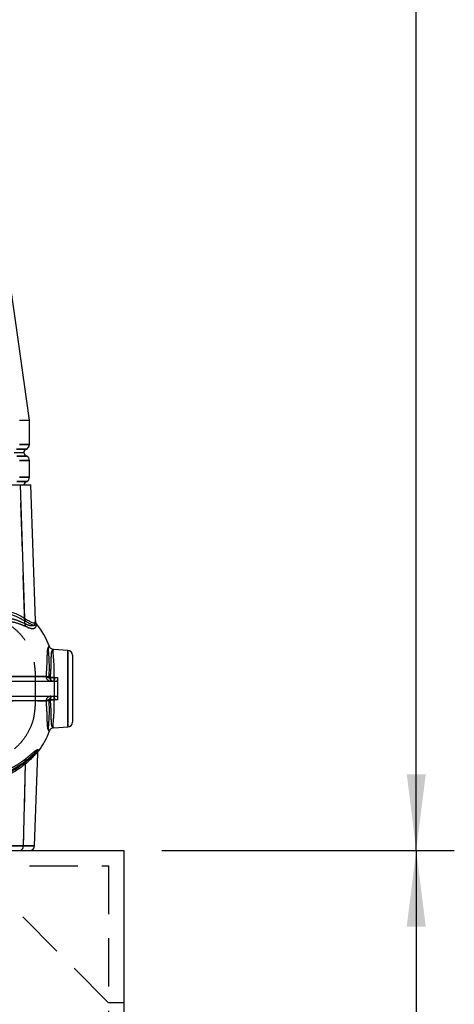
# Model space of a CAD drawing. Extents: x 300 to 4100, y 100 to 5860.
# Drawn here: x 3093 to 3321, y 2526 to 3044 of the extents above; entities that cross this region are included whole.
import ezdxf

# ---------------------------------------------------------------- set-up
doc = ezdxf.new("R2010")
doc.units = 0
doc.header["$LTSCALE"] = 20
doc.linetypes.add('HIDDEN', pattern=[1.905, 1.27, -0.635])
doc.layers.get('0').update_dxf_attribs({"linetype": 'CONTINUOUS'})
doc.layers.add('AM_BOR', color=7, linetype='CONTINUOUS')
doc.styles.add('SLDTEXTSTYLE0', font='TXT', dxfattribs={"width": 0.605})
doc.dimstyles.new('SLDDIMSTYLE0', dxfattribs={"dimtxt": 40, "dimasz": 40, "dimexe": 0, "dimexo": 0.0625, "dimgap": 10, "dimtad": 1, "dimdec": 0, "dimrnd": 1e-09, "dimzin": 12, "dimtxsty": 'SLDTEXTSTYLE0', "dimsah": 1, "dimcen": 0.09, "dimazin": 3, "dimtfac": 1, "dimtdec": 0, "dimtofl": 0, "dimtmove": 0, "dimatfit": 3, "dimtolj": 1, "dimtzin": 12})

# ---------------------------------------------------------------- blocks, each defined once
blk = doc.blocks.new('_D')
at = {"layer": 'AM_BOR', "color": 7}
for p, q in [((2955.49, 3936.36), (3321.17, 3936.36)), ((3301.17, 2607.06), (3301.17, 3936.36)), ((3167.49, 2607.06), (3321.17, 2607.06))]:
    blk.add_line(p, q, dxfattribs=at)
for points in [[(3301.17, 3936.36), (3296.17, 3896.36), (3306.17, 3896.36)], [(3301.17, 2607.06), (3306.17, 2647.06), (3296.17, 2647.06)]]:
    blk.add_solid(points, dxfattribs=at)
at = {"layer": 'AM_BOR', "color": 7, "insert": (3249.6, 3251.88), "char_height": 40, "attachment_point": 1, "rotation": 90, "style": 'SLDTEXTSTYLE0'}
blk.add_mtext('H', dxfattribs=at)
blk = doc.blocks.new('_D_1')
at = {"layer": 'AM_BOR', "color": 7}
for p, q in [((3167.49, 2607.06), (3321.17, 2607.06)), ((3301.17, 2607.06), (3301.17, 2007.06)), ((3167.49, 2007.06), (3321.17, 2007.06))]:
    blk.add_line(p, q, dxfattribs=at)
for points in [[(3301.17, 2607.06), (3296.17, 2567.06), (3306.17, 2567.06)], [(3301.17, 2007.06), (3306.17, 2047.06), (3296.17, 2047.06)]]:
    blk.add_solid(points, dxfattribs=at)
at = {"layer": 'AM_BOR', "color": 7, "insert": (3249.6, 2261.23), "char_height": 40, "attachment_point": 1, "rotation": 90, "style": 'SLDTEXTSTYLE0'}
blk.add_mtext('600', dxfattribs=at)

msp = doc.modelspace()

# ---------------------------------------------------------------- linework, layer by layer
at = {"color": 7, "linetype": 'CONTINUOUS'}
for p, q in [((3097.99, 2820.3), (3097.99, 2833.06)), ((3089.92, 2816.06), (3095.04, 2816.06)), ((3097.99, 2803.14), (3097.99, 2811.98)), ((3059.99, 2799.06), (3093.17, 2799.06)), ((3093.17, 2799.06), (3098.6, 2799.06)), ((3101.09, 2727.63), (3098.6, 2799.06)), ((3118.12, 2712.19), (3110.71, 2712.57)), ((3120.49, 2709.69), (3120.49, 2674.43)), ((3110.74, 2671.55), (3118.12, 2671.94)), ((3100.58, 2609.47), (3102.27, 2657.98)), ((2643.49, 2607.06), (3147.49, 2607.06)), ((3147.49, 2607.06), (3147.49, 2007.06))]:
    msp.add_line(p, q, dxfattribs=at)
at = {"color": 8, "linetype": 'CONTINUOUS'}
for p, q in [((3092.72, 2820.3), (3097.99, 2820.3)), ((3096.33, 2817.95), (3091.14, 2817.95)), ((3091.3, 2814.27), (3096.49, 2814.27)), ((3097.99, 2811.98), (3092.72, 2811.98)), ((3096.49, 2800.85), (3091.3, 2800.85)), ((3092.72, 2803.14), (3097.99, 2803.14)), ((3095.48, 2729), (3093.17, 2799.06)), ((3118.12, 2671.94), (3118.12, 2712.19)), ((3110.69, 2697.86), (3112.72, 2697.85)), ((3112.72, 2686.27), (3110.69, 2686.27)), ((3095.75, 2652.38), (3094.69, 2609.47)), ((3072.72, 2609.47), (3094.69, 2609.47)), ((3094.69, 2609.47), (3100.58, 2609.47))]:
    msp.add_line(p, q, dxfattribs=at)
at = {"color": 7, "linetype": 'HIDDEN'}
for p, q in [((3097.99, 2820.3), (3092.72, 2820.3)), ((3091.14, 2817.95), (3096.33, 2817.95)), ((3096.49, 2814.27), (3091.3, 2814.27)), ((3092.72, 2811.98), (3097.99, 2811.98)), ((3091.3, 2800.85), (3096.49, 2800.85)), ((3097.99, 2803.14), (3092.72, 2803.14)), ((3095.57, 2726.19), (3093.17, 2799.06)), ((3118.12, 2712.19), (3118.12, 2692.06)), ((3111.24, 2697.85), (3109, 2697.86)), ((3118.12, 2692.06), (3118.12, 2671.94)), ((3109, 2686.26), (3111.24, 2686.27)), ((3095.78, 2653.42), (3094.69, 2609.47)), ((3094.69, 2609.47), (3072.72, 2609.47)), ((3100.58, 2609.47), (3094.69, 2609.47)), ((2945.49, 2599.06), (3139.49, 2599.06)), ((3067.49, 2599.06), (3139.49, 2527.06)), ((3139.49, 2599.06), (3139.49, 2015.06)), ((3147.49, 2527.06), (3139.49, 2527.06))]:
    msp.add_line(p, q, dxfattribs=at)
at = {"color": 7, "linetype": 'CONTINUOUS', "flags": 128}
msp.add_lwpolyline([(3097.99, 2833.07), (3090.74, 2884.21), (3084.97, 2924.86)], dxfattribs=at)
at = {"color": 7, "linetype": 'CONTINUOUS'}
for centre, radius, start, end in [((3095.49, 2820.3), 2.5, 289.4712, 0), ((3096.99, 2816.06), 2, 109.4712, 180), ((3097.49, 2816.56), 2.5, 191.537, 246.4218), ((3095.49, 2811.98), 2.5, 0, 66.4218), ((3097.49, 2798.56), 2.5, 113.5782, 168.463), ((3095.49, 2803.14), 2.5, 293.5782, 0), ((3070.88, 2700.56), 40, 19.9746, 39.6298), ((3117.99, 2709.69), 2.5, 0, 87), ((3117.99, 2674.43), 2.5, 273, 0), ((3070.88, 2683.56), 40, 322.926, 340.0255), ((3098.08, 2609.56), 2.5, 270, 358)]:
    msp.add_arc(centre, radius, start, end, dxfattribs=at)
at = {"color": 8, "linetype": 'CONTINUOUS'}
for centre, radius, start, end in [((3097.83, 2728.9), 2.35, 177.5485, 219.3573), ((3110.83, 2698.55), 2.49, 180.9387, 269.775), ((3110.33, 2701.11), 3.27, 232.5545, 276.3244), ((3118.05, 2697.49), 7.37, 177.1566, 191.1825), ((3110.83, 2685.57), 2.49, 90.225, 179.0591), ((3110.33, 2683.02), 3.27, 83.6737, 127.443), ((3118.05, 2686.63), 7.37, 168.8175, 182.8434), ((3097.31, 2653.18), 1.75, 147.2858, 207.2171), ((3092.51, 2609.22), 2.2, 281.0281, 6.5465)]:
    msp.add_arc(centre, radius, start, end, dxfattribs=at)
at = {"color": 7, "linetype": 'HIDDEN'}
for centre, radius, start, end in [((3098, 2726.13), 2.43, 178.5696, 213.4416), ((3108.78, 2701.54), 3.69, 235.332, 273.4281), ((3109.15, 2698.53), 2.47, 180.6486, 269.4187), ((3116.38, 2697.49), 7.39, 177.1567, 191.1698), ((3109.16, 2685.59), 2.47, 90.5813, 179.4028), ((3108.78, 2682.58), 3.69, 86.6173, 124.7272), ((3116.38, 2686.63), 7.39, 168.8302, 182.8433), ((3097.42, 2654.23), 1.83, 151.8768, 206.3808), ((3092.51, 2609.22), 2.2, 281.0281, 6.5465)]:
    msp.add_arc(centre, radius, start, end, dxfattribs=at)
at = {"color": 7, "linetype": 'CONTINUOUS'}
for points, knots in [([(3092.72, 2833.06), (3093.54, 2833.06), (3095.19, 2833.06), (3096.82, 2833.06), (3097.84, 2833.06), (3097.92, 2833.06), (3097.95, 2833.06)], [0, 0, 0, 0, 0.2539, 0.509563, 0.770787, 1, 1, 1, 1]), ([(3101.68, 2726.09), (3101.52, 2726.32), (3101.21, 2726.78), (3101.1, 2727.34), (3101.09, 2727.63), (3101.09, 2727.63)], [0, 0, 0, 0, 0.491633, 0.990383, 1, 1, 1, 1]), ([(3101.69, 2726.07), (3101.68, 2726.08), (3101.68, 2726.08), (3101.68, 2726.08), (3101.68, 2726.09)], [0, 0, 0, 0, 0.521633, 1, 1, 1, 1]), ([(3110.72, 2712.57), (3110.72, 2712.57), (3110.58, 2712.58), (3110.16, 2712.64), (3109.5, 2712.9), (3108.84, 2713.46), (3108.6, 2713.97), (3108.47, 2714.22)], [0, 0, 0, 0, 0.0057975, 0.142305, 0.429898, 0.7149059, 1, 1, 1, 1]), ([(2686.28, 2696.06), (2690.1, 2696.06), (2697.74, 2696.06), (2709.36, 2696.06), (2721.26, 2696.06), (2733.59, 2696.06), (2745.55, 2696.06), (2757.11, 2696.06), (2768.18, 2696.06), (2779.78, 2696.06), (2791.88, 2696.06), (2804.67, 2696.06), (2818.11, 2696.06), (2832.12, 2696.06), (2846.37, 2696.06), (2860.76, 2696.06), (2875.21, 2696.06), (2890.49, 2696.06), (2906.52, 2696.06), (2923.21, 2696.06), (2939.61, 2696.06), (2955.78, 2696.06), (2971.64, 2696.06), (2987.13, 2696.06), (3002.1, 2696.06), (3016.47, 2696.06), (3030.09, 2696.06), (3042.87, 2696.06), (3054.73, 2696.06), (3065.61, 2696.06), (3074.95, 2696.06), (3082.85, 2696.06), (3089.35, 2696.06), (3094.85, 2696.06), (3099.38, 2696.06), (3103.5, 2696.06), (3107.06, 2696.06), (3110.08, 2696.06), (3111.63, 2696.06), (3112.41, 2696.06)], [0, 0, 0, 0, 0.030294, 0.060562, 0.09071, 0.120676, 0.15044, 0.17371, 0.196935, 0.220193, 0.243523, 0.266935, 0.291844, 0.316817, 0.341824, 0.366824, 0.391764, 0.416587, 0.44567, 0.474577, 0.503329, 0.531968, 0.561052, 0.590107, 0.619175, 0.648268, 0.677377, 0.705927, 0.734345, 0.762558, 0.790532, 0.814398, 0.838077, 0.861563, 0.884899, 0.90819, 0.938719, 0.96933, 1, 1, 1, 1]), ([(3112.72, 2697.85), (3112.7, 2697.59), (3112.68, 2697.07), (3112.6, 2696.48), (3112.51, 2696.12), (3112.44, 2696.08), (3112.41, 2696.06)], [0, 0, 0, 0, 0.259506, 0.518903, 0.781118, 1, 1, 1, 1]), ([(3112.72, 2697.85), (3112.7, 2697.26), (3112.64, 2695.59), (3112.6, 2692.71), (3112.62, 2690.02), (3112.66, 2687.87), (3112.7, 2686.86), (3112.72, 2686.27)], [0, 0, 0, 0, 0.157337, 0.442092, 0.735107, 0.842663, 1, 1, 1, 1]), ([(2686.28, 2688.06), (2690.1, 2688.06), (2697.74, 2688.06), (2709.36, 2688.06), (2721.26, 2688.06), (2733.59, 2688.06), (2745.55, 2688.06), (2757.11, 2688.06), (2768.18, 2688.06), (2779.78, 2688.06), (2791.88, 2688.06), (2804.67, 2688.06), (2818.11, 2688.06), (2832.12, 2688.06), (2846.37, 2688.06), (2860.76, 2688.06), (2875.21, 2688.06), (2890.49, 2688.06), (2906.52, 2688.06), (2923.21, 2688.06), (2939.61, 2688.06), (2955.78, 2688.06), (2971.64, 2688.06), (2987.13, 2688.06), (3002.1, 2688.06), (3016.47, 2688.06), (3030.09, 2688.06), (3042.87, 2688.06), (3054.73, 2688.06), (3065.61, 2688.06), (3074.95, 2688.06), (3082.85, 2688.06), (3089.35, 2688.06), (3094.85, 2688.06), (3099.38, 2688.06), (3103.5, 2688.06), (3107.06, 2688.06), (3110.08, 2688.06), (3111.63, 2688.06), (3112.41, 2688.06)], [0, 0, 0, 0, 0.030294, 0.060562, 0.09071, 0.120676, 0.15044, 0.17371, 0.196935, 0.220193, 0.243523, 0.266935, 0.291844, 0.316817, 0.341824, 0.366824, 0.391764, 0.416587, 0.44567, 0.474577, 0.503329, 0.531968, 0.561052, 0.590107, 0.619175, 0.648268, 0.677377, 0.705927, 0.734345, 0.762558, 0.790532, 0.814398, 0.838077, 0.861563, 0.884899, 0.90819, 0.938719, 0.96933, 1, 1, 1, 1]), ([(3108.41, 2682.72), (3108.41, 2682.72), (3108.38, 2683.65), (3108.36, 2684.63), (3108.34, 2685.61)], [0, 0, 0, 0, 0.0000194, 1, 1, 1, 1]), ([(3112.41, 2688.06), (3112.45, 2688.03), (3112.52, 2687.98), (3112.62, 2687.53), (3112.69, 2686.94), (3112.71, 2686.47), (3112.72, 2686.27)], [0, 0, 0, 0, 0.267734, 0.535541, 0.801228, 1, 1, 1, 1]), ([(3110.72, 2671.55), (3110.72, 2671.55), (3110.58, 2671.54), (3110.16, 2671.48), (3109.5, 2671.22), (3108.84, 2670.66), (3108.6, 2670.15), (3108.47, 2669.9)], [0, 0, 0, 0, 0.005796, 0.143204, 0.430484, 0.715193, 1, 1, 1, 1]), ([(3102.27, 2657.97), (3102.27, 2657.98), (3102.28, 2658.25), (3102.37, 2658.78), (3102.65, 2659.23), (3102.79, 2659.44)], [0, 0, 0, 0, 0.009405, 0.513682, 1, 1, 1, 1])]:
    msp.add_open_spline(points, degree=3, knots=knots, dxfattribs=at)
at = {"color": 8, "linetype": 'CONTINUOUS'}
for points, knots in [([(3062.24, 2726.54), (3062.9, 2727.25), (3064.21, 2728.66), (3066.25, 2730.26), (3068.33, 2731.56), (3070.94, 2732.78), (3074.09, 2733.69), (3077.77, 2734.1), (3082.13, 2733.93), (3087.17, 2732.92), (3091.84, 2731.1), (3094.61, 2729.51), (3095.48, 2729)], [0, 0, 0, 0, 0.063694, 0.127404, 0.191945, 0.256492, 0.366216, 0.476053, 0.585841, 0.754097, 0.92234, 1, 1, 1, 1]), ([(3096.01, 2727.41), (3094.68, 2728.14), (3092.01, 2729.6), (3087.98, 2731.01), (3083.9, 2731.89), (3079.76, 2732.24), (3075.57, 2731.93), (3072.19, 2731.05), (3069.08, 2729.72), (3066.21, 2728.09), (3064.01, 2725.96), (3062.91, 2724.89)], [0, 0, 0, 0, 0.122231, 0.244541, 0.366795, 0.491758, 0.616781, 0.741655, 0.793967, 0.896591, 1, 1, 1, 1]), ([(3095.48, 2729), (3096.11, 2728.61), (3097.39, 2727.81), (3098.88, 2726.97), (3100.03, 2726.54), (3100.93, 2726.57), (3101.03, 2727.24), (3101.09, 2727.63)], [0, 0, 0, 0, 0.179643, 0.360358, 0.545213, 0.731902, 1, 1, 1, 1]), ([(3101.68, 2726.09), (3101.68, 2726.09), (3101.66, 2725.66), (3101.43, 2725.16), (3100.57, 2725.09), (3099.45, 2725.48), (3097.96, 2726.25), (3096.66, 2727.03), (3096.01, 2727.41)], [0, 0, 0, 0, 0.000002, 0.262131, 0.443822, 0.625534, 0.812744, 1, 1, 1, 1]), ([(3108.41, 2701.41), (3108.41, 2701.41), (3108.42, 2701.79), (3108.45, 2703.28), (3108.41, 2705.71), (3108.27, 2708.32), (3108.11, 2710.4), (3108, 2712.08), (3108, 2713.33), (3108.14, 2714.08), (3108.37, 2714.18), (3108.47, 2714.22)], [0, 0, 0, 0, 0.000002, 0.050143, 0.195497, 0.340905, 0.468472, 0.596044, 0.738212, 0.880372, 1, 1, 1, 1]), ([(3110.72, 2712.57), (3110.66, 2712.57), (3110.53, 2712.56), (3110.34, 2712.33), (3110.21, 2711.75), (3110.25, 2710.56), (3110.39, 2708.97), (3110.57, 2706.99), (3110.74, 2704.53), (3110.8, 2702.01), (3110.73, 2699.75), (3110.71, 2698.49), (3110.69, 2697.86)], [0, 0, 0, 0, 0.057777, 0.115939, 0.237805, 0.363322, 0.474702, 0.588511, 0.717138, 0.849508, 0.924402, 1, 1, 1, 1]), ([(3108.34, 2698.51), (3108.36, 2699.49), (3108.38, 2700.47), (3108.41, 2701.41), (3108.41, 2701.41)], [0, 0, 0, 0, 0.999981, 1, 1, 1, 1]), ([(2689.56, 2698.36), (2693.25, 2698.36), (2700.62, 2698.36), (2711.83, 2698.36), (2723.35, 2698.36), (2734.77, 2698.36), (2746.18, 2698.36), (2757.58, 2698.36), (2769.54, 2698.36), (2782.05, 2698.35), (2795.39, 2698.35), (2809.55, 2698.35), (2824.42, 2698.35), (2839.62, 2698.35), (2855.03, 2698.35), (2870.54, 2698.35), (2886.1, 2698.35), (2901.67, 2698.36), (2917.19, 2698.37), (2932.55, 2698.38), (2947.47, 2698.39), (2961.9, 2698.4), (2975.84, 2698.42), (2989.41, 2698.43), (3002.54, 2698.45), (3015.37, 2698.46), (3027.85, 2698.48), (3039.89, 2698.49), (3051.19, 2698.51), (3060.97, 2698.51), (3069.32, 2698.51), (3076.37, 2698.51), (3082.7, 2698.51), (3088.27, 2698.51), (3092.62, 2698.51), (3095.98, 2698.51), (3099.42, 2698.51), (3102.83, 2698.51), (3105.95, 2698.51), (3107.55, 2698.51), (3108.34, 2698.51)], [0, 0, 0, 0, 0.029731, 0.05947, 0.089193, 0.118901, 0.144532, 0.170257, 0.19598, 0.221637, 0.24721, 0.274436, 0.301766, 0.329147, 0.356506, 0.383756, 0.410953, 0.438242, 0.465563, 0.492851, 0.520046, 0.546136, 0.572308, 0.598508, 0.624681, 0.650772, 0.678209, 0.705714, 0.73321, 0.760635, 0.782654, 0.804751, 0.826869, 0.848953, 0.87096, 0.887766, 0.904574, 0.936362, 0.968183, 1, 1, 1, 1]), ([(3108.34, 2685.61), (3107.7, 2685.61), (3106.42, 2685.61), (3104.05, 2685.61), (3101.15, 2685.61), (3097.52, 2685.61), (3093.25, 2685.61), (3088.27, 2685.61), (3082.7, 2685.61), (3076.37, 2685.61), (3069.32, 2685.61), (3060.97, 2685.61), (3051.19, 2685.62), (3039.89, 2685.63), (3027.85, 2685.64), (3015.38, 2685.66), (3002.54, 2685.67), (2989.41, 2685.69), (2975.84, 2685.71), (2961.91, 2685.72), (2947.47, 2685.73), (2932.55, 2685.75), (2917.19, 2685.76), (2901.68, 2685.76), (2886.1, 2685.77), (2870.54, 2685.77), (2855.03, 2685.78), (2839.63, 2685.78), (2824.43, 2685.77), (2809.55, 2685.77), (2795.39, 2685.77), (2782.05, 2685.77), (2769.54, 2685.77), (2757.58, 2685.76), (2746.18, 2685.76), (2736.84, 2685.76), (2727.23, 2685.76), (2717.36, 2685.76), (2704.15, 2685.76), (2694.99, 2685.76), (2689.56, 2685.76)], [0, 0, 0, 0, 0.025809, 0.051666, 0.077504, 0.10329, 0.12904, 0.151046, 0.173131, 0.195248, 0.217345, 0.239362, 0.266787, 0.294283, 0.321787, 0.349223, 0.375314, 0.401486, 0.427686, 0.453857, 0.479946, 0.507142, 0.53443, 0.561751, 0.589042, 0.616239, 0.643488, 0.670846, 0.698225, 0.725554, 0.752779, 0.778354, 0.804014, 0.829739, 0.855467, 0.8811, 0.896109, 0.926145, 0.956185, 1, 1, 1, 1]), ([(3110.69, 2686.27), (3110.72, 2685.27), (3110.78, 2683.25), (3110.78, 2680.43), (3110.62, 2677.81), (3110.42, 2675.57), (3110.26, 2673.76), (3110.21, 2672.48), (3110.33, 2671.67), (3110.59, 2671.59), (3110.72, 2671.55)], [0, 0, 0, 0, 0.119529, 0.242012, 0.368758, 0.499041, 0.623224, 0.750908, 0.873549, 1, 1, 1, 1]), ([(3108.47, 2669.9), (3108.47, 2669.9), (3108.34, 2669.91), (3108.13, 2670.09), (3107.99, 2670.89), (3108.01, 2672.23), (3108.14, 2674.12), (3108.31, 2676.5), (3108.44, 2679.36), (3108.44, 2681.55), (3108.41, 2682.72), (3108.41, 2682.72)], [0, 0, 0, 0, 0.000002, 0.136605, 0.273204, 0.416838, 0.560478, 0.704518, 0.848519, 0.999998, 1, 1, 1, 1]), ([(3095.84, 2654.13), (3096.63, 2654.78), (3098.21, 2656.08), (3099.93, 2657.62), (3101.18, 2658.72), (3101.98, 2659.37), (3102.5, 2659.66), (3102.73, 2659.64), (3102.78, 2659.5), (3102.79, 2659.44), (3102.79, 2659.44)], [0, 0, 0, 0, 0.204639, 0.409041, 0.550312, 0.691401, 0.812134, 0.932831, 0.999997, 1, 1, 1, 1]), ([(3074.72, 2644.68), (3075.86, 2644.92), (3079.28, 2645.65), (3084.94, 2647.57), (3090.89, 2650.49), (3094.42, 2653.08), (3095.84, 2654.13)], [0, 0, 0, 0, 0.156316, 0.469263, 0.786032, 1, 1, 1, 1]), ([(3102.27, 2657.97), (3102.27, 2658.05), (3102.25, 2658.25), (3102.03, 2658.27), (3101.54, 2657.95), (3100.79, 2657.26), (3099.62, 2656.09), (3097.99, 2654.44), (3096.51, 2653.07), (3095.75, 2652.38)], [0, 0, 0, 0, 0.079849, 0.193789, 0.311654, 0.447851, 0.587954, 0.791558, 1, 1, 1, 1]), ([(3095.75, 2652.38), (3094.39, 2651.36), (3091.65, 2649.31), (3087.29, 2646.89), (3082.78, 2644.91), (3078.17, 2643.36), (3075.07, 2642.67), (3073.53, 2642.33)], [0, 0, 0, 0, 0.196349, 0.394354, 0.596569, 0.799885, 1, 1, 1, 1])]:
    msp.add_open_spline(points, degree=3, knots=knots, dxfattribs=at)
at = {"color": 7, "linetype": 'HIDDEN'}
for points, knots in [([(3095.57, 2726.19), (3094.11, 2726.84), (3091.17, 2728.13), (3086.77, 2729.21), (3082.38, 2729.49), (3078.5, 2728.89), (3075.15, 2727.66), (3072.34, 2725.85), (3070.08, 2723.46), (3068.37, 2720.85), (3067.23, 2718.55), (3066.29, 2715.97), (3065.64, 2713.46), (3065.21, 2710.97), (3064.96, 2708.65), (3064.88, 2706.15), (3064.94, 2702.75), (3065.05, 2700.19), (3065.13, 2698.47)], [0, 0, 0, 0, 0.1191604, 0.238536, 0.3577928, 0.476791, 0.5565809, 0.6364412, 0.7159055, 0.7571383, 0.7983252, 0.8317279, 0.8650603, 0.8873807, 0.9096739, 0.9320373, 0.9544972, 1, 1, 1, 1]), ([(3065.52, 2698.51), (3065.45, 2700.21), (3065.34, 2702.71), (3065.27, 2706.02), (3065.36, 2708.39), (3065.63, 2710.57), (3066.07, 2712.91), (3066.74, 2715.26), (3067.71, 2717.67), (3068.87, 2719.82), (3070.62, 2722.27), (3072.93, 2724.5), (3075.77, 2726.19), (3079.33, 2727.41), (3083.6, 2727.95), (3088.55, 2727.41), (3092.68, 2726.22), (3095.14, 2725.15), (3095.98, 2724.79)], [0, 0, 0, 0, 0.045936, 0.067671, 0.089297, 0.110739, 0.132213, 0.164738, 0.197338, 0.238067, 0.278842, 0.358431, 0.43839, 0.518288, 0.655351, 0.792658, 0.92987, 1, 1, 1, 1]), ([(3074.48, 2730.34), (3075.67, 2730.16), (3078.07, 2729.78), (3082.16, 2728.48), (3086.65, 2726.29), (3091.22, 2722.86), (3095.13, 2718.54), (3098.19, 2713.43), (3100.3, 2707.67), (3100.67, 2703.58), (3100.86, 2701.51)], [0, 0, 0, 0, 0.085097, 0.171076, 0.302121, 0.435549, 0.571726, 0.71088, 0.853517, 1, 1, 1, 1]), ([(3101.09, 2727.63), (3101.06, 2727.07), (3100.98, 2725.92), (3100.22, 2725.16), (3099.25, 2724.97), (3098.24, 2725.1), (3097.04, 2725.49), (3096.06, 2725.96), (3095.57, 2726.19)], [0, 0, 0, 0, 0.228746, 0.460479, 0.593846, 0.727216, 0.863598, 1, 1, 1, 1]), ([(3095.98, 2724.79), (3096.91, 2724.39), (3098.31, 2723.79), (3099.66, 2723.63), (3100.67, 2723.8), (3101.48, 2724.51), (3101.62, 2725.55), (3101.69, 2726.07)], [0, 0, 0, 0, 0.269536, 0.40652, 0.544228, 0.77073, 1, 1, 1, 1]), ([(3108.47, 2714.23), (3108.47, 2714.23), (3108.29, 2714.22), (3107.96, 2714.08), (3107.56, 2713.42), (3107.29, 2712.12), (3107.18, 2710.19), (3107.13, 2707.95), (3107.06, 2705.39), (3106.96, 2703.34), (3106.87, 2702.12), (3106.87, 2702.12)], [0, 0, 0, 0, 0.000002, 0.121224, 0.244587, 0.410153, 0.581436, 0.706376, 0.833781, 0.999998, 1, 1, 1, 1]), ([(3109, 2697.86), (3109, 2698.02), (3109.04, 2698.72), (3109.1, 2699.93), (3109.22, 2701.47), (3109.31, 2702.96), (3109.36, 2704.31), (3109.39, 2705.51), (3109.41, 2706.56), (3109.42, 2707.55), (3109.44, 2708.56), (3109.47, 2709.54), (3109.54, 2710.46), (3109.64, 2711.23), (3109.79, 2711.79), (3109.98, 2712.17), (3110.18, 2712.41), (3110.43, 2712.55), (3110.62, 2712.57), (3110.72, 2712.57)], [0, 0, 0, 0, 0.019062, 0.08261, 0.146601, 0.21191, 0.277697, 0.331554, 0.385672, 0.440594, 0.495793, 0.565738, 0.63628, 0.708774, 0.781981, 0.835714, 0.889748, 0.944715, 1, 1, 1, 1]), ([(3100.86, 2701.51), (3100.9, 2700.35), (3100.99, 2697.2), (3101, 2694.05), (3101.01, 2692.06)], [0, 0, 0, 0, 0.367406, 1, 1, 1, 1]), ([(3106.87, 2702.12), (3106.87, 2702.12), (3106.8, 2701.13), (3106.74, 2699.92), (3106.69, 2698.68), (3106.68, 2698.51)], [0, 0, 0, 0, 0.0000154, 0.8558784, 1, 1, 1, 1]), ([(3106.68, 2698.51), (3105.54, 2698.51), (3103.27, 2698.5), (3099.26, 2698.5), (3094.5, 2698.51), (3089.69, 2698.51), (3085.18, 2698.51), (3081.41, 2698.51), (3077.24, 2698.51), (3072.06, 2698.51), (3067.94, 2698.51), (3065.52, 2698.51)], [0, 0, 0, 0, 0.147907, 0.295952, 0.442855, 0.59032, 0.665307, 0.74045, 0.816128, 0.892012, 1, 1, 1, 1]), ([(3110.75, 2696.06), (3110.81, 2696.09), (3110.93, 2696.15), (3111.09, 2696.6), (3111.19, 2697.2), (3111.23, 2697.67), (3111.24, 2697.85)], [0, 0, 0, 0, 0.2728021, 0.5457548, 0.8141823, 1, 1, 1, 1]), ([(3111.24, 2686.27), (3111.21, 2686.86), (3111.12, 2688.52), (3111.06, 2691.37), (3111.08, 2694.06), (3111.16, 2696.23), (3111.21, 2697.26), (3111.24, 2697.85)], [0, 0, 0, 0, 0.157544, 0.438678, 0.727969, 0.842456, 1, 1, 1, 1]), ([(3101.01, 2692.06), (3101, 2690.07), (3100.99, 2686.92), (3100.9, 2683.77), (3100.86, 2682.62)], [0, 0, 0, 0, 0.632594, 1, 1, 1, 1]), ([(2911.67, 2685.61), (2916.33, 2685.61), (2925.66, 2685.61), (2939.54, 2685.61), (2953.26, 2685.61), (2967.39, 2685.61), (2981.83, 2685.61), (2996.46, 2685.61), (3010.56, 2685.61), (3023.42, 2685.61), (3035.08, 2685.61), (3045.59, 2685.61), (3055.45, 2685.61), (3064.54, 2685.61), (3072.68, 2685.61), (3079.73, 2685.61), (3085.75, 2685.61), (3090.95, 2685.61), (3095.41, 2685.61), (3098.57, 2685.61), (3101.4, 2685.61), (3103.97, 2685.61), (3105.78, 2685.61), (3106.68, 2685.61)], [0, 0, 0, 0, 0.048417, 0.096946, 0.145482, 0.193907, 0.249314, 0.304879, 0.360444, 0.415852, 0.463733, 0.511809, 0.559919, 0.607933, 0.655762, 0.7016, 0.747578, 0.793683, 0.839809, 0.885772, 0.908428, 0.954212, 1, 1, 1, 1]), ([(3106.68, 2685.61), (3106.71, 2684.9), (3106.77, 2683.67), (3106.84, 2682.49), (3106.88, 2682), (3106.88, 2682)], [0, 0, 0, 0, 0.575837, 0.999985, 1, 1, 1, 1]), ([(3110.72, 2671.55), (3110.64, 2671.55), (3110.44, 2671.56), (3110.17, 2671.71), (3109.94, 2672.01), (3109.75, 2672.46), (3109.62, 2673.04), (3109.54, 2673.74), (3109.48, 2674.53), (3109.45, 2675.45), (3109.43, 2676.6), (3109.41, 2677.92), (3109.38, 2679.43), (3109.32, 2680.96), (3109.23, 2682.61), (3109.09, 2684.38), (3109.03, 2685.63), (3109, 2686.26)], [0, 0, 0, 0, 0.047751, 0.111428, 0.175605, 0.241366, 0.307673, 0.368481, 0.429697, 0.492156, 0.555032, 0.638112, 0.708069, 0.778601, 0.850974, 0.923985, 1, 1, 1, 1]), ([(3111.24, 2686.27), (3111.22, 2686.53), (3111.18, 2687.05), (3111.06, 2687.63), (3110.91, 2688), (3110.8, 2688.04), (3110.75, 2688.06)], [0, 0, 0, 0, 0.256012, 0.511806, 0.773243, 1, 1, 1, 1]), ([(3100.86, 2682.62), (3100.67, 2680.54), (3100.3, 2676.45), (3098.19, 2670.69), (3095.13, 2665.58), (3091.22, 2661.26), (3086.65, 2657.83), (3081.62, 2655.38), (3076.31, 2653.85), (3072.68, 2653.66), (3070.88, 2653.56)], [0, 0, 0, 0, 0.135049, 0.266553, 0.394845, 0.520393, 0.643406, 0.764222, 0.882995, 1, 1, 1, 1]), ([(3106.88, 2682), (3106.88, 2682), (3106.95, 2681.05), (3107.05, 2679.19), (3107.12, 2676.91), (3107.16, 2674.84), (3107.23, 2673.01), (3107.39, 2671.41), (3107.71, 2670.32), (3108.12, 2669.95), (3108.41, 2669.9), (3108.47, 2669.89), (3108.47, 2669.89)], [0, 0, 0, 0, 0.000002, 0.130104, 0.263241, 0.359516, 0.502619, 0.649365, 0.801424, 0.957865, 0.999998, 1, 1, 1, 1]), ([(3102.8, 2659.45), (3102.8, 2659.45), (3102.79, 2659.56), (3102.73, 2659.82), (3102.43, 2659.99), (3101.78, 2659.79), (3100.87, 2659.2), (3099.62, 2658.23), (3097.97, 2656.85), (3096.53, 2655.68), (3095.81, 2655.09)], [0, 0, 0, 0, 0.000003, 0.073352, 0.212691, 0.352029, 0.488879, 0.625905, 0.812843, 1, 1, 1, 1]), ([(3095.81, 2655.09), (3094.49, 2654.12), (3091.87, 2652.17), (3087.72, 2649.86), (3083.46, 2647.93), (3079.28, 2646.46), (3076.31, 2645.66), (3074.81, 2645.31), (3074.59, 2645.27)], [0, 0, 0, 0, 0.19636, 0.392785, 0.593856, 0.794958, 0.970517, 1, 1, 1, 1]), ([(3095.78, 2653.42), (3096.45, 2654.03), (3097.8, 2655.26), (3099.34, 2656.72), (3100.52, 2657.78), (3101.31, 2658.36), (3101.86, 2658.6), (3102.12, 2658.53), (3102.25, 2658.31), (3102.26, 2658.1), (3102.27, 2657.97)], [0, 0, 0, 0, 0.186696, 0.376876, 0.509145, 0.644859, 0.75258, 0.863621, 0.913434, 1, 1, 1, 1]), ([(3073.54, 2642.96), (3075.12, 2643.36), (3078.2, 2644.14), (3082.74, 2645.77), (3087.18, 2647.79), (3091.57, 2650.26), (3094.37, 2652.36), (3095.78, 2653.42)], [0, 0, 0, 0, 0.204246, 0.400631, 0.597831, 0.79819, 1, 1, 1, 1])]:
    msp.add_open_spline(points, degree=3, knots=knots, dxfattribs=at)

# ---------------------------------------------------------------- dimensions: what is measured, and where the dimension line sits
at = {"layer": 'AM_BOR', "color": 7}
for base, p2, picture, middle in [((3301.17, 3936.36), (2935.49, 3936.36), '_D', (3301.17, 3271.71)), ((3301.17, 2007.06), (3147.49, 2007.06), '_D_1', (3301.17, 2307.06))]:
    dim = msp.add_linear_dim(base=base, p1=(3147.49, 2607.06), p2=p2, angle=90, dimstyle='SLDDIMSTYLE0', dxfattribs=at)
    dim.commit()
    dim.dimension.update_dxf_attribs({"geometry": picture, "text_midpoint": middle, "dimtype": 160})

doc.saveas('drawing.dxf')
